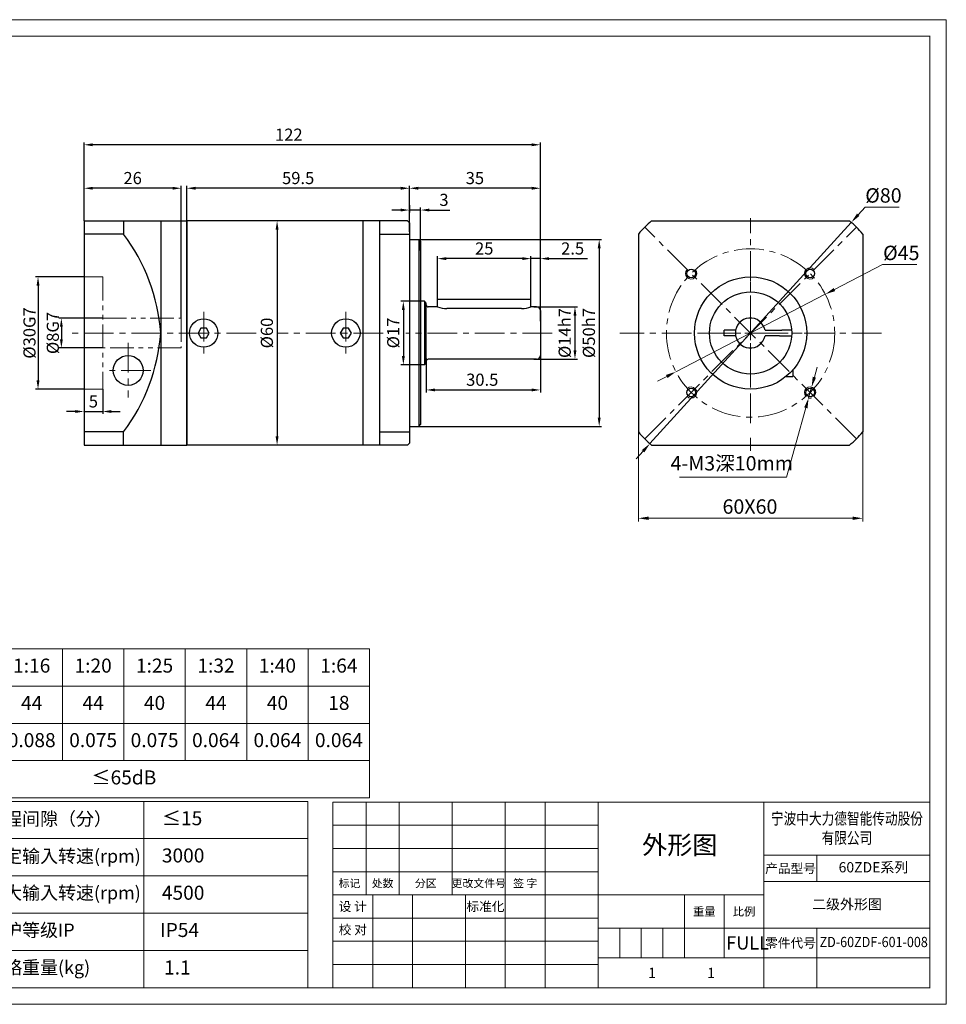
# Model space of a CAD drawing. Units: millimetres. Extents: x 0 to 24563, y -10855 to 0.
# Drawn here: x 22127 to 22375, y -9982 to -9718 of the extents above; entities that cross this region are included whole.
import ezdxf
from ezdxf.enums import TextEntityAlignment as Align

# ---------------------------------------------------------------- set-up
doc = ezdxf.new("R2010")
doc.units = ezdxf.units.MM
doc.header["$PDMODE"] = 1
doc.linetypes.add('CENTER', pattern=[50.8, 31.75, -6.35, 6.35, -6.35])
doc.linetypes.add('PHANTOM', pattern=[63.5, 31.75, -6.35, 6.35, -6.35, 6.35, -6.35])
doc.layers.get('0').update_dxf_attribs({"lineweight": 30})
for name, color, linetype, lineweight in [('1', 1, 'Continuous', 13), ('3', 3, 'CENTER', 13), ('border', 7, 'Continuous', 13), ('细实线', 7, 'Continuous', 13)]:
    doc.layers.add(name, color=color, linetype=linetype, lineweight=lineweight)
doc.styles.add('hz', font='txt')
doc.styles.add('样式 1', font='txt')
doc.dimstyles.new('ISO-25$0', dxfattribs={"dimtxt": 3.5, "dimasz": 1, "dimexe": 0.5, "dimexo": 0, "dimtad": 1, "dimdec": 3, "dimdsep": 46, "dimtxsty": 'hz', "dimcen": 2.5, "dimclrd": 1, "dimclre": 1, "dimclrt": 3, "dimadec": 0, "dimazin": 0, "dimtfac": 1, "dimtdec": 3, "dimtmove": 0, "dimatfit": 3, "dimfxl": 1, "dimarcsym": 0})
doc.dimstyles.new('ISO-25$3', dxfattribs={"dimtxt": 1, "dimasz": 1, "dimexe": 0.8, "dimexo": 0.625, "dimtad": 1, "dimtoh": 1, "dimdec": 3, "dimdsep": 46, "dimtxsty": 'Standard', "dimcen": 2, "dimclrd": 1, "dimclre": 1, "dimclrt": 3, "dimadec": 0, "dimazin": 0, "dimtfac": 1, "dimtdec": 3, "dimtmove": 0, "dimatfit": 3, "dimfxl": 1, "dimlwd": -1, "dimlwe": -1, "dimarcsym": 0})

# ---------------------------------------------------------------- blocks, each defined once
blk = doc.blocks.new('A3')
at = {"layer": '细实线', "ltscale": 5}
for p, q in [((415, 61), (235, 61)), ((235, 5), (235, 61)), ((245, 33), (245, 61)), ((255, 33), (255, 61)), ((271, 33), (271, 61)), ((287, 5), (287, 61)), ((299, 5), (299, 61)), ((315, 5), (315, 61)), ((365, 5), (365, 61)), ((415, 5), (415, 61)), ((235, 54), (315, 54)), ((235, 47), (315, 47)), ((415, 45), (365, 45)), ((381, 37), (381, 45)), ((235, 40), (315, 40)), ((365, 37), (415, 37)), ((235, 33), (365, 33)), ((247, 5), (247, 33)), ((259, 5), (259, 33)), ((275, 5), (275, 33)), ((341, 14), (341, 33)), ((353, 14), (353, 33)), ((235, 26), (315, 26)), ((315, 23), (415, 23)), ((321.5, 14), (321.5, 23)), ((328, 14), (328, 23)), ((334.5, 14), (334.5, 23)), ((381, 5), (381, 23)), ((235, 19), (315, 19)), ((235, 12), (315, 12)), ((315, 14), (365, 14)), ((365, 14), (415, 14)), ((235, 5), (415, 5))]:
    blk.add_line(p, q, dxfattribs=at)
blk.add_lwpolyline([(0, 0), (420, 0), (420, 297), (0, 297)], close=True, dxfattribs=at)
at = {"layer": '细实线', "ltscale": 5, "const_width": 0.3}
blk.add_lwpolyline([(25, 5), (415, 5), (415, 292), (25, 292)], close=True, dxfattribs=at)
at = {"layer": '细实线', "ltscale": 5}
blk.add_lwpolyline([(160, 0), (260, 0)], dxfattribs=at)
at = {"layer": '细实线', "attachment_point": 5}
for s, insert, char_height, width in [('{\\W0.8;宁波中大力德智能传动股份\\P有限公司}', (390.03, 53.1), 3.5, 67.5227), ('{\\fFangSong_GB2312|b0|i0|c134|p49;产品型号}', (373, 41), 2.8, 16), ('{\\fFangSong_GB2312|b0|i0|c134|p49;标记}', (240, 36.5), 2.4, 18), ('{\\fFangSong_GB2312|b0|i0|c134|p49;处数}', (250, 36.5), 2.4, 18), ('{\\fFangSong_GB2312|b0|i0|c134|p49;分区}', (263, 36.5), 2.4, 18), ('{\\fFangSong_GB2312|b0|i0|c134|p49;签 字}', (293, 36.5), 2.4, 18), ('{\\fFangSong_GB2312|b0|i0|c134|p49;设 计}', (241, 29.5), 2.8, 16), ('{\\fFangSong_GB2312|b0|i0|c134|p49;标准化}', (281, 29.5), 2.8, 16), ('{\\fFangSong_GB2312|b0|i0|c134|p49;重量}', (347, 28), 2.5, 16), ('{\\fFangSong_GB2312|b0|i0|c134|p49;比例}', (359, 28), 2.5, 16), ('{\\fFangSong_GB2312|b0|i0|c134|p49;校 对}', (241, 22.5), 2.8, 16), ('{\\fFangSong_GB2312|b0|i0|c134|p49;零件代号}', (373, 18.5), 2.8, 16)]:
    blk.add_mtext(s, dxfattribs=dict(at, insert=insert, char_height=char_height, width=width))
at = {"layer": '细实线', "insert": (279, 36.5), "char_height": 2.4, "width": 18, "attachment_point": 5, "line_spacing_factor": 0.8}
blk.add_mtext('{\\fFangSong_GB2312|b0|i0|c134|p49;更改文件号}', dxfattribs=at)
blk = doc.blocks.new('*D4530')
at = {"layer": 'border', "color": 1, "linetype": 'Continuous', "lineweight": -2, "ltscale": 0.3}
for p, q in [((22234.77, -9793.73), (22228.99, -9793.73)), ((22229.64, -9796.07), (22229.64, -9808.39)), ((22234.77, -9810.73), (22228.99, -9810.73))]:
    blk.add_line(p, q, dxfattribs=at)
at = {"layer": 'border', "color": 1, "ltscale": 0.3}
for points in [[(22230.03, -9796.07), (22229.25, -9796.07), (22229.64, -9793.73)], [(22229.25, -9808.39), (22230.03, -9808.39), (22229.64, -9810.73)]]:
    blk.add_solid(points, dxfattribs=at)
at = {"layer": 'Defpoints', "color": 0, "ltscale": 0.3}
for p in [(22234.77, -9793.73), (22229.64, -9810.73), (22234.77, -9810.73)]:
    blk.add_point(p, dxfattribs=at)
at = {"layer": 'border', "color": 3, "ltscale": 0.3, "insert": (22227.35, -9802.23), "char_height": 3.25, "attachment_point": 5, "rotation": 90, "style": '样式 1'}
blk.add_mtext('%%C17', dxfattribs=at)
blk = doc.blocks.new('*D4531')
at = {"layer": 'border', "color": 1, "linetype": 'Continuous', "lineweight": -2, "ltscale": 0.3}
for p, q in [((22264.52, -9795.23), (22276.18, -9795.23)), ((22275.53, -9797.57), (22275.53, -9806.89)), ((22264.52, -9809.23), (22276.18, -9809.23))]:
    blk.add_line(p, q, dxfattribs=at)
at = {"layer": 'border', "color": 1, "ltscale": 0.3}
for points in [[(22275.92, -9797.57), (22275.14, -9797.57), (22275.53, -9795.23)], [(22275.14, -9806.89), (22275.92, -9806.89), (22275.53, -9809.23)]]:
    blk.add_solid(points, dxfattribs=at)
at = {"layer": 'Defpoints', "color": 0, "ltscale": 0.3}
for p in [(22264.52, -9795.23), (22264.52, -9809.23), (22275.53, -9809.23)]:
    blk.add_point(p, dxfattribs=at)
at = {"layer": 'border', "color": 3, "ltscale": 0.3, "insert": (22273.2, -9802.24), "char_height": 3.25, "attachment_point": 5, "rotation": 90, "style": '样式 1'}
blk.add_mtext('%%C14h7', dxfattribs=at)
blk = doc.blocks.new('*D4532')
at = {"layer": 'border', "color": 1, "linetype": 'Continuous', "lineweight": -2, "ltscale": 0.3}
for p, q in [((22204.36, -9772.23), (22195.23, -9772.23)), ((22195.88, -9774.57), (22195.88, -9829.89)), ((22204.36, -9832.23), (22195.23, -9832.23))]:
    blk.add_line(p, q, dxfattribs=at)
at = {"layer": 'border', "color": 1, "ltscale": 0.3}
for points in [[(22196.27, -9774.57), (22195.49, -9774.57), (22195.88, -9772.23)], [(22195.49, -9829.89), (22196.27, -9829.89), (22195.88, -9832.23)]]:
    blk.add_solid(points, dxfattribs=at)
at = {"layer": 'Defpoints', "color": 0, "ltscale": 0.3}
for p in [(22204.36, -9772.23), (22195.88, -9832.23), (22204.36, -9832.23)]:
    blk.add_point(p, dxfattribs=at)
at = {"layer": 'border', "color": 3, "ltscale": 0.3, "insert": (22193.58, -9802.23), "char_height": 3.25, "attachment_point": 5, "rotation": 90, "style": '样式 1'}
blk.add_mtext('%%C60', dxfattribs=at)
blk = doc.blocks.new('*D4533')
at = {"layer": 'border', "color": 1, "linetype": 'Continuous', "lineweight": -2, "ltscale": 0.3}
for p, q in [((22231.27, -9773.75), (22231.27, -9762.87)), ((22263.93, -9763.52), (22233.61, -9763.52)), ((22266.27, -9799.06), (22266.27, -9762.87))]:
    blk.add_line(p, q, dxfattribs=at)
at = {"layer": 'border', "color": 1, "ltscale": 0.3}
for points in [[(22233.61, -9763.13), (22233.61, -9763.91), (22231.27, -9763.52)], [(22263.93, -9763.91), (22263.93, -9763.13), (22266.27, -9763.52)]]:
    blk.add_solid(points, dxfattribs=at)
at = {"layer": 'Defpoints', "color": 0, "ltscale": 0.3}
for p in [(22231.27, -9763.52), (22231.27, -9773.75), (22266.27, -9799.06)]:
    blk.add_point(p, dxfattribs=at)
at = {"layer": 'border', "color": 3, "ltscale": 0.3, "insert": (22248.77, -9761.22), "char_height": 3.25, "attachment_point": 5, "style": '样式 1'}
blk.add_mtext('35', dxfattribs=at)
blk = doc.blocks.new('*D4534')
at = {"layer": 'border', "color": 1, "linetype": 'Continuous', "lineweight": -2, "ltscale": 0.3}
for p, q in [((22261.43, -9782.34), (22259.09, -9782.34)), ((22263.77, -9793.23), (22263.77, -9781.69)), ((22266.27, -9782.34), (22263.77, -9782.34)), ((22266.27, -9793.94), (22266.27, -9781.69)), ((22268.61, -9782.34), (22278.84, -9782.34))]:
    blk.add_line(p, q, dxfattribs=at)
at = {"layer": 'border', "color": 1, "ltscale": 0.3}
for points in [[(22261.43, -9782.73), (22261.43, -9781.95), (22263.77, -9782.34)], [(22268.61, -9781.95), (22268.61, -9782.73), (22266.27, -9782.34)]]:
    blk.add_solid(points, dxfattribs=at)
at = {"layer": 'Defpoints', "color": 0, "ltscale": 0.3}
for p in [(22263.77, -9782.34), (22263.77, -9793.23), (22266.27, -9793.94)]:
    blk.add_point(p, dxfattribs=at)
at = {"layer": 'border', "color": 3, "ltscale": 0.3, "insert": (22274.9, -9780.04), "char_height": 3.25, "attachment_point": 5, "style": '样式 1'}
blk.add_mtext('2.5', dxfattribs=at)
blk = doc.blocks.new('*D4535')
at = {"layer": 'border', "color": 1, "linetype": 'Continuous', "lineweight": -2, "ltscale": 0.3}
for p, q in [((22238.77, -9793.23), (22238.77, -9781.69)), ((22261.43, -9782.34), (22241.11, -9782.34)), ((22263.77, -9790.8), (22263.77, -9781.69))]:
    blk.add_line(p, q, dxfattribs=at)
at = {"layer": 'border', "color": 1, "ltscale": 0.3}
for points in [[(22241.11, -9781.95), (22241.11, -9782.73), (22238.77, -9782.34)], [(22261.43, -9782.73), (22261.43, -9781.95), (22263.77, -9782.34)]]:
    blk.add_solid(points, dxfattribs=at)
at = {"layer": 'Defpoints', "color": 0, "ltscale": 0.3}
for p in [(22238.77, -9782.34), (22263.77, -9790.8), (22238.77, -9793.23)]:
    blk.add_point(p, dxfattribs=at)
at = {"layer": 'border', "color": 3, "ltscale": 0.3, "insert": (22251.27, -9780.05), "char_height": 3.25, "attachment_point": 5, "style": '样式 1'}
blk.add_mtext('25', dxfattribs=at)
blk = doc.blocks.new('*D4536')
at = {"layer": 'border', "color": 1, "linetype": 'Continuous', "lineweight": -2, "ltscale": 0.3}
for p, q in [((22232.52, -9777.23), (22282.65, -9777.23)), ((22282, -9779.57), (22282, -9824.89)), ((22232.52, -9827.23), (22282.65, -9827.23))]:
    blk.add_line(p, q, dxfattribs=at)
at = {"layer": 'border', "color": 1, "ltscale": 0.3}
for points in [[(22282.39, -9779.57), (22281.61, -9779.57), (22282, -9777.23)], [(22281.61, -9824.89), (22282.39, -9824.89), (22282, -9827.23)]]:
    blk.add_solid(points, dxfattribs=at)
at = {"layer": 'Defpoints', "color": 0, "ltscale": 0.3}
for p in [(22232.52, -9777.23), (22232.52, -9827.23), (22282, -9827.23)]:
    blk.add_point(p, dxfattribs=at)
at = {"layer": 'border', "color": 3, "ltscale": 0.3, "insert": (22279.67, -9802.23), "char_height": 3.25, "attachment_point": 5, "rotation": 90, "style": '样式 1'}
blk.add_mtext('%%C50h7', dxfattribs=at)
blk = doc.blocks.new('*D4537')
at = {"layer": 'border', "color": 1, "linetype": 'Continuous', "lineweight": -2, "ltscale": 0.3}
for p, q in [((22266.27, -9806.17), (22266.27, -9818.1)), ((22235.77, -9809.04), (22235.77, -9818.1)), ((22238.11, -9817.45), (22263.93, -9817.45))]:
    blk.add_line(p, q, dxfattribs=at)
at = {"layer": 'border', "color": 1, "ltscale": 0.3}
for points in [[(22238.11, -9817.06), (22238.11, -9817.84), (22235.77, -9817.45)], [(22263.93, -9817.84), (22263.93, -9817.06), (22266.27, -9817.45)]]:
    blk.add_solid(points, dxfattribs=at)
at = {"layer": 'Defpoints', "color": 0, "ltscale": 0.3}
for p in [(22266.27, -9806.17), (22235.77, -9809.04), (22266.27, -9817.45)]:
    blk.add_point(p, dxfattribs=at)
at = {"layer": 'border', "color": 3, "ltscale": 0.3, "insert": (22250.73, -9815.14), "char_height": 3.25, "attachment_point": 5, "style": '样式 1'}
blk.add_mtext('30.5', dxfattribs=at)
blk = doc.blocks.new('*D4538')
at = {"layer": 'border', "color": 1, "linetype": 'Continuous', "lineweight": -2, "ltscale": 0.3}
for p, q in [((22228.93, -9769.35), (22226.59, -9769.35)), ((22231.27, -9768.03), (22231.27, -9770)), ((22234.27, -9769.35), (22231.27, -9769.35)), ((22234.27, -9780.21), (22234.27, -9768.7)), ((22236.61, -9769.35), (22242.05, -9769.35))]:
    blk.add_line(p, q, dxfattribs=at)
at = {"layer": 'border', "color": 1, "ltscale": 0.3}
for points in [[(22228.93, -9769.74), (22228.93, -9768.96), (22231.27, -9769.35)], [(22236.61, -9768.96), (22236.61, -9769.74), (22234.27, -9769.35)]]:
    blk.add_solid(points, dxfattribs=at)
at = {"layer": 'Defpoints', "color": 0, "ltscale": 0.3}
for p in [(22231.27, -9768.03), (22231.27, -9769.35), (22234.27, -9780.21)]:
    blk.add_point(p, dxfattribs=at)
at = {"layer": 'border', "color": 3, "ltscale": 0.3, "insert": (22240.5, -9767.05), "char_height": 3.25, "attachment_point": 5, "style": '样式 1'}
blk.add_mtext('3', dxfattribs=at)
blk = doc.blocks.new('*D4539')
at = {"layer": 'border', "color": 1, "linetype": 'Continuous', "lineweight": -2, "ltscale": 0.3}
for p, q in [((22171.77, -9772.73), (22171.77, -9762.87)), ((22228.93, -9763.52), (22174.11, -9763.52)), ((22231.27, -9775.2), (22231.27, -9762.87))]:
    blk.add_line(p, q, dxfattribs=at)
at = {"layer": 'border', "color": 1, "ltscale": 0.3}
for points in [[(22174.11, -9763.13), (22174.11, -9763.91), (22171.77, -9763.52)], [(22228.93, -9763.91), (22228.93, -9763.13), (22231.27, -9763.52)]]:
    blk.add_solid(points, dxfattribs=at)
at = {"layer": 'Defpoints', "color": 0, "ltscale": 0.3}
for p in [(22171.77, -9763.52), (22171.77, -9772.73), (22231.27, -9775.2)]:
    blk.add_point(p, dxfattribs=at)
at = {"layer": 'border', "color": 3, "ltscale": 0.3, "insert": (22201.52, -9761.21), "char_height": 3.25, "attachment_point": 5, "style": '样式 1'}
blk.add_mtext('59.5', dxfattribs=at)
blk = doc.blocks.new('*D4540')
at = {"layer": 'border', "color": 1, "linetype": 'Continuous', "lineweight": -2, "ltscale": 0.3}
for p, q in [((22144.27, -9772.23), (22144.27, -9762.87)), ((22167.93, -9763.52), (22146.61, -9763.52)), ((22170.27, -9798.23), (22170.27, -9762.87))]:
    blk.add_line(p, q, dxfattribs=at)
at = {"layer": 'border', "color": 1, "ltscale": 0.3}
for points in [[(22146.61, -9763.13), (22146.61, -9763.91), (22144.27, -9763.52)], [(22167.93, -9763.91), (22167.93, -9763.13), (22170.27, -9763.52)]]:
    blk.add_solid(points, dxfattribs=at)
at = {"layer": 'Defpoints', "color": 0, "ltscale": 0.3}
for p in [(22144.27, -9763.52), (22144.27, -9772.23), (22170.27, -9798.23)]:
    blk.add_point(p, dxfattribs=at)
at = {"layer": 'border', "color": 3, "ltscale": 0.3, "insert": (22157.27, -9761.22), "char_height": 3.25, "attachment_point": 5, "style": '样式 1'}
blk.add_mtext('26', dxfattribs=at)
blk = doc.blocks.new('*D4541')
at = {"layer": 'border', "color": 1, "linetype": 'Continuous', "lineweight": -2, "ltscale": 0.3}
for p, q in [((22144.27, -9772.23), (22144.27, -9751.25)), ((22266.27, -9796.23), (22266.27, -9751.25)), ((22263.93, -9751.9), (22146.61, -9751.9))]:
    blk.add_line(p, q, dxfattribs=at)
at = {"layer": 'border', "color": 1, "ltscale": 0.3}
for points in [[(22146.61, -9751.51), (22146.61, -9752.29), (22144.27, -9751.9)], [(22263.93, -9752.29), (22263.93, -9751.51), (22266.27, -9751.9)]]:
    blk.add_solid(points, dxfattribs=at)
at = {"layer": 'Defpoints', "color": 0, "ltscale": 0.3}
for p in [(22144.27, -9751.9), (22144.27, -9772.23), (22266.27, -9796.23)]:
    blk.add_point(p, dxfattribs=at)
at = {"layer": 'border', "color": 3, "ltscale": 0.3, "insert": (22199.02, -9749.62), "char_height": 3.25, "attachment_point": 5, "style": '样式 1'}
blk.add_mtext('122', dxfattribs=at)
blk = doc.blocks.new('*D4542')
at = {"layer": 'border', "color": 1, "linetype": 'Continuous', "lineweight": -2, "ltscale": 0.3}
for p, q in [((22149.27, -9798.23), (22137.56, -9798.23)), ((22138.21, -9800.57), (22138.21, -9803.89)), ((22149.27, -9806.23), (22137.56, -9806.23))]:
    blk.add_line(p, q, dxfattribs=at)
at = {"layer": 'border', "color": 1, "ltscale": 0.3}
for points in [[(22138.6, -9800.57), (22137.82, -9800.57), (22138.21, -9798.23)], [(22137.82, -9803.89), (22138.6, -9803.89), (22138.21, -9806.23)]]:
    blk.add_solid(points, dxfattribs=at)
at = {"layer": 'Defpoints', "color": 0, "ltscale": 0.3}
for p in [(22149.27, -9798.23), (22138.21, -9806.23), (22149.27, -9806.23)]:
    blk.add_point(p, dxfattribs=at)
at = {"layer": 'border', "color": 3, "ltscale": 0.3, "insert": (22135.92, -9802.23), "char_height": 3.25, "attachment_point": 5, "rotation": 90, "style": '样式 1'}
blk.add_mtext('{\\fISOCPEUR|b0|i0|c0|p34;%%C}8G7', dxfattribs=at)
blk = doc.blocks.new('*D4543')
at = {"layer": 'border', "color": 1, "linetype": 'Continuous', "lineweight": -2, "ltscale": 0.3}
for p, q in [((22144.27, -9787.23), (22131.32, -9787.23)), ((22131.97, -9789.57), (22131.97, -9814.89)), ((22144.27, -9817.23), (22131.32, -9817.23))]:
    blk.add_line(p, q, dxfattribs=at)
at = {"layer": 'border', "color": 1, "ltscale": 0.3}
for points in [[(22132.36, -9789.57), (22131.58, -9789.57), (22131.97, -9787.23)], [(22131.58, -9814.89), (22132.36, -9814.89), (22131.97, -9817.23)]]:
    blk.add_solid(points, dxfattribs=at)
at = {"layer": 'Defpoints', "color": 0, "ltscale": 0.3}
for p in [(22144.27, -9787.23), (22131.97, -9817.23), (22144.27, -9817.23)]:
    blk.add_point(p, dxfattribs=at)
at = {"layer": 'border', "color": 3, "ltscale": 0.3, "insert": (22129.68, -9802.23), "char_height": 3.25, "attachment_point": 5, "rotation": 90, "style": '样式 1'}
blk.add_mtext('{\\fISOCPEUR|b0|i0|c0|p34;%%C}30G7', dxfattribs=at)
blk = doc.blocks.new('*D4544')
at = {"layer": 'border', "color": 1, "linetype": 'Continuous', "lineweight": -2, "ltscale": 0.3}
for p, q in [((22144.27, -9817.23), (22144.27, -9823.87)), ((22149.27, -9817.23), (22149.27, -9823.87)), ((22141.93, -9823.22), (22139.59, -9823.22)), ((22144.27, -9823.22), (22149.27, -9823.22)), ((22151.61, -9823.22), (22153.95, -9823.22))]:
    blk.add_line(p, q, dxfattribs=at)
at = {"layer": 'border', "color": 1, "ltscale": 0.3}
for points in [[(22141.93, -9823.61), (22141.93, -9822.83), (22144.27, -9823.22)], [(22151.61, -9822.83), (22151.61, -9823.61), (22149.27, -9823.22)]]:
    blk.add_solid(points, dxfattribs=at)
at = {"layer": 'Defpoints', "color": 0, "ltscale": 0.3}
for p in [(22144.27, -9817.23), (22149.27, -9817.23), (22149.27, -9823.22)]:
    blk.add_point(p, dxfattribs=at)
at = {"layer": 'border', "color": 3, "ltscale": 0.3, "insert": (22146.77, -9820.93), "char_height": 3.25, "attachment_point": 5, "style": '样式 1'}
blk.add_mtext('5', dxfattribs=at)
blk = doc.blocks.new('*D4545')
at = {"layer": 'border', "color": 1, "linetype": 'Continuous', "ltscale": 0.3}
for p, q in [((22351.26, -9770.61), (22353.11, -9768.57)), ((22362.2, -9768.57), (22353.11, -9768.57)), ((22295.57, -9831.81), (22349.41, -9772.64)), ((22293.72, -9833.85), (22291.87, -9835.88))]:
    blk.add_line(p, q, dxfattribs=at)
at = {"layer": 'border', "color": 1, "ltscale": 0.3}
for points in [[(22350.92, -9770.3), (22351.59, -9770.92), (22349.41, -9772.64)], [(22294.06, -9834.16), (22293.38, -9833.54), (22295.57, -9831.81)]]:
    blk.add_solid(points, dxfattribs=at)
at = {"layer": 'Defpoints', "color": 0, "ltscale": 0.3}
for p in [(22349.41, -9772.64), (22295.57, -9831.81)]:
    blk.add_point(p, dxfattribs=at)
at = {"layer": 'border', "color": 3, "ltscale": 0.3, "insert": (22358, -9765.94), "char_height": 3.85, "attachment_point": 5}
blk.add_mtext('%%c80', dxfattribs=at)
blk = doc.blocks.new('*D4546')
at = {"layer": 'border', "color": 1, "linetype": 'Continuous', "ltscale": 0.3}
for p, q in [((22292.49, -9825.48), (22292.49, -9852.65)), ((22352.49, -9825.48), (22352.49, -9852.65)), ((22349.74, -9851.77), (22295.24, -9851.77))]:
    blk.add_line(p, q, dxfattribs=at)
at = {"layer": 'border', "color": 1, "ltscale": 0.3}
for points in [[(22295.24, -9851.31), (22295.24, -9852.22), (22292.49, -9851.77)], [(22349.74, -9852.22), (22349.74, -9851.31), (22352.49, -9851.77)]]:
    blk.add_solid(points, dxfattribs=at)
at = {"layer": 'Defpoints', "color": 0, "ltscale": 0.3}
for p in [(22292.49, -9824.79), (22352.49, -9824.79), (22292.49, -9851.77)]:
    blk.add_point(p, dxfattribs=at)
at = {"layer": 'border', "color": 3, "ltscale": 0.3, "insert": (22322.31, -9849.13), "char_height": 3.85, "attachment_point": 5}
blk.add_mtext('60X60', dxfattribs=at)
blk = doc.blocks.new('*D4547')
at = {"layer": 'border', "color": 1, "linetype": 'Continuous', "ltscale": 0.3}
for p, q in [((22357.75, -9783.94), (22344.9, -9790.61)), ((22366.94, -9783.94), (22357.75, -9783.94)), ((22302.51, -9812.58), (22342.46, -9791.87)), ((22300.07, -9813.85), (22297.63, -9815.12))]:
    blk.add_line(p, q, dxfattribs=at)
at = {"layer": 'border', "color": 1, "ltscale": 0.3}
for points in [[(22344.69, -9790.2), (22345.11, -9791.01), (22342.46, -9791.87)], [(22300.28, -9814.26), (22299.86, -9813.44), (22302.51, -9812.58)]]:
    blk.add_solid(points, dxfattribs=at)
at = {"layer": 'Defpoints', "color": 0, "ltscale": 0.3}
for p in [(22342.46, -9791.87), (22302.51, -9812.58)]:
    blk.add_point(p, dxfattribs=at)
at = {"layer": 'border', "color": 3, "ltscale": 0.3, "insert": (22362.77, -9781.31), "char_height": 3.85, "attachment_point": 5}
blk.add_mtext('%%c45', dxfattribs=at)
blk = doc.blocks.new('*D4548')
at = {"layer": 'border', "color": 1, "linetype": 'Continuous', "ltscale": 0.3}
for p, q in [((22339.54, -9814.04), (22340.27, -9811.39)), ((22338.8, -9816.69), (22337.99, -9819.58)), ((22332.1, -9840.75), (22337.26, -9822.23)), ((22303.47, -9840.75), (22332.1, -9840.75))]:
    blk.add_line(p, q, dxfattribs=at)
blk.add_arc((22338.4, -9818.14), 1.5, 248.7404, 288.5523, dxfattribs=at)
at = {"layer": 'border', "color": 1, "ltscale": 0.3}
for points in [[(22339.09, -9813.92), (22339.98, -9814.17), (22338.8, -9816.69)], [(22337.7, -9822.36), (22336.81, -9822.11), (22337.99, -9819.58)]]:
    blk.add_solid(points, dxfattribs=at)
at = {"layer": 'Defpoints', "color": 0, "ltscale": 0.3}
for p in [(22338.8, -9816.69), (22337.99, -9819.58)]:
    blk.add_point(p, dxfattribs=at)
at = {"layer": 'border', "color": 3, "ltscale": 0.3, "insert": (22317.44, -9837.56), "char_height": 3.85, "attachment_point": 5}
blk.add_mtext('4-M3深10mm', dxfattribs=at)
blk = doc.blocks.new('行星外形图参数2')
at = {"layer": '1'}
for p, q in [((416.93, 192.83), (0, 192.83)), ((0, 192.83), (0, 108.02)), ((102.43, 108.02), (102.43, 192.83)), ((137.38, 108.02), (137.38, 192.83)), ((172.32, 129.22), (172.32, 192.83)), ((207.27, 129.22), (207.27, 192.83)), ((242.21, 129.22), (242.21, 192.83)), ((277.15, 129.22), (277.15, 192.83)), ((312.1, 129.22), (312.1, 192.83)), ((347.04, 129.22), (347.04, 192.83)), ((381.99, 129.22), (381.99, 192.83)), ((416.93, 108.02), (416.93, 192.83)), ((416.93, 171.63), (0, 171.63)), ((416.93, 150.42), (0, 150.42)), ((0, 129.22), (416.93, 129.22)), ((0, 108.02), (416.93, 108.02)), ((190.95, 106.02), (0, 106.02)), ((0, 106.02), (0, 0)), ((95.45, 0), (95.45, 106.02)), ((190.95, 106.02), (190.95, 0)), ((193.07, 106.02), (193.07, 0)), ((381.89, 106.02), (193.07, 106.02)), ((288.51, 0), (288.51, 106.02)), ((381.89, 106.02), (381.89, 0)), ((190.95, 84.82), (0, 84.82)), ((190.95, 84.82), (0, 84.82)), ((381.89, 84.82), (193.07, 84.82)), ((190.95, 63.61), (0, 63.61)), ((381.89, 63.61), (193.07, 63.61)), ((190.95, 42.41), (0, 42.41)), ((381.89, 42.41), (193.07, 42.41)), ((190.95, 21.2), (0, 21.2)), ((381.89, 21.2), (193.07, 21.2)), ((190.95, 0), (0, 0)), ((381.89, 0), (193.07, 0))]:
    blk.add_line(p, q, dxfattribs=at)
at = {"layer": '细实线', "ltscale": 5, "style": 'hz'}
for s, insert, char_height, width, attachment_point in [('减速比', (5.41, 180.23), 7.488, 60.4327, 4), ('1:9', (119.91, 182.23), 7.987, 31.848, 5), ('1:12', (154.85, 182.23), 7.987, 31.4213, 5), ('1:15', (189.79, 182.23), 7.987, 28.8615, 5), ('1:16', (224.74, 182.23), 7.987, 27.1549, 5), ('1:20', (259.68, 182.23), 7.987, 29.2881, 5), ('1:25', (294.63, 182.23), 7.987, 29.2881, 5), ('1:32', (329.57, 182.23), 7.987, 29.2881, 5), ('1:40', (364.51, 182.23), 7.987, 29.2881, 5), ('1:64', (399.46, 182.23), 7.987, 29.2881, 5), ('额定输出扭矩(N·M)', (5.41, 161.03), 7.488, 105.8788, 4), ('急停扭矩(N·M)', (7.41, 95.42), 7.488, 79.7837, 4), ('2倍额定输出扭矩', (106.75, 95.42), 7.987, 87.1723, 4), ('回程间隙（分）', (198.84, 95.1), 7.488, 94.4604, 4), ('减速级数', (7.41, 74.21), 7.488, 60.4327, 4), ('额定输入转速(rpm)', (198.84, 73.9), 7.488, 94.4604, 4), ('\\pxql;2', (106.75, 74.21), 7.987, 60.4327, 4), ('容许径向负荷(N)', (7.41, 53.01), 7.488, 89.1708, 4), ('最大输入转速(rpm)', (198.84, 53.01), 7.488, 114.7969, 4), ('防护等级IP', (198.84, 31.81), 7.488, 110.2015, 4), ('IP54', (297.75, 31.81), 7.987, 60.4327, 4), ('传动效率', (7.51, 10.6), 7.488, 60.4327, 4), ('概略重量(kg)', (198.84, 10.6), 7.488, 60.4327, 4)]:
    blk.add_mtext(s, dxfattribs=dict(at, insert=insert, char_height=char_height, width=width, attachment_point=attachment_point))

msp = doc.modelspace()

# ---------------------------------------------------------------- linework, layer by layer
for p, q in [((22144.2696, -9772.228), (22171.7696, -9772.228)), ((22144.2696, -9772.228), (22144.2696, -9832.228)), ((22164.7696, -9772.228), (22164.7696, -9832.228)), ((22171.7696, -9772.228), (22171.7696, -9812.2281)), ((22171.7696, -9772.5669), (22171.7696, -9832.228)), ((22171.7696, -9772.728), (22171.7696, -9832.228)), ((22296.0287, -9772.228), (22348.9437, -9772.228)), ((22292.4862, -9775.7705), (22292.4862, -9828.6855)), ((22352.4862, -9775.7705), (22352.4862, -9828.6855)), ((22326.3397, -9801.478), (22330.8652, -9801.478)), ((22333.4606, -9801.478), (22330.8652, -9801.478)), ((22330.2362, -9802.978), (22326.3397, -9802.978)), ((22330.2362, -9802.978), (22333.4606, -9802.978)), ((22144.2696, -9832.228), (22171.7696, -9832.228)), ((22296.0287, -9832.228), (22348.9437, -9832.228))]:
    msp.add_line(p, q)
at = {"ltscale": 0.3}
for p, q in [((22154.7988, -9772.228), (22154.7988, -9775.7706)), ((22154.7988, -9775.7706), (22144.2696, -9775.7706)), ((22318.4816, -9801.478), (22315.4107, -9801.478)), ((22315.4107, -9802.978), (22315.4107, -9801.478)), ((22318.4816, -9802.978), (22315.4107, -9802.978)), ((22154.7988, -9828.6856), (22144.2696, -9828.6856)), ((22154.7988, -9832.1502), (22154.7988, -9828.6856))]:
    msp.add_line(p, q, dxfattribs=at)
at = {"color": 7, "linetype": 'Continuous'}
for p in [(22333.8018, -9812.0747), (22331.9972, -9813.8272)]:
    msp.add_line(p, (22333.8018, -9813.8272), dxfattribs=at)
for centre, radius in [((22306.5763, -9786.3181), 1.15), ((22338.3961, -9786.3181), 1.15), ((22322.4862, -9802.228), 11), ((22156.0696, -9812.2281), 4), ((22306.5763, -9818.1379), 1.15), ((22338.3961, -9818.1379), 1.15)]:
    msp.add_circle(centre, radius)
at = {"ltscale": 0.3}
msp.add_circle((22322.4862, -9802.228), 15, dxfattribs=at)
for centre, radius, start, end in [((22322.4862, -9802.228), 40, 131.409622, 138.590378), ((22322.4862, -9802.228), 40, 41.409622, 48.590378), ((22115.321, -9805.7514), 49.5717, 4.075757, 37.214282), ((22322.4107, -9802.228), 4, 10.806923, 349.193077), ((22115.0636, -9798.6087), 49.8348, 322.876727, 355.879923), ((22322.4862, -9802.228), 40, 221.409622, 228.590378), ((22322.4862, -9802.228), 40, 311.409622, 318.590378)]:
    msp.add_arc(centre, radius, start, end)
at = {"layer": '3', "color": 3, "ltscale": 0.25}
for p, q in [((22322.4862, -9826.349), (22322.4862, -9771.5639)), ((22350.7705, -9830.5123), (22294.2019, -9773.9437)), ((22294.2019, -9830.5123), (22350.7705, -9773.9437)), ((22322.4862, -9816.0431), (22322.4862, -9788.4129)), ((22176.2696, -9796.6035), (22176.2696, -9807.7629)), ((22214.2696, -9796.6035), (22214.2696, -9807.7629)), ((22190.2838, -9802.228), (22140.4835, -9802.228)), ((22224.2154, -9802.228), (22196.0535, -9802.228)), ((22269.4063, -9802.228), (22230.3388, -9802.228)), ((22357.4862, -9802.228), (22287.4862, -9802.228)), ((22308.7381, -9802.228), (22336.2343, -9802.228)), ((22156.0696, -9804.8698), (22156.0696, -9819.4633)), ((22162.1579, -9812.2281), (22149.9814, -9812.2281)), ((22322.4862, -9833.7275), (22322.4862, -9830.227))]:
    msp.add_line(p, q, dxfattribs=at)
msp.add_circle((22322.4862, -9802.228), 22.5, dxfattribs=at)
at = {"layer": 'border', "linetype": 'Continuous', "lineweight": 30}
for p, q in [((22218.7696, -9772.228), (22171.7696, -9772.228)), ((22171.7696, -9772.228), (22171.7696, -9832.228)), ((22171.7696, -9832.228), (22171.7696, -9772.228)), ((22171.7696, -9772.228), (22171.7696, -9832.228)), ((22218.7696, -9772.228), (22218.7696, -9832.228)), ((22218.7696, -9772.228), (22218.7696, -9774.728)), ((22218.7696, -9772.228), (22218.7696, -9774.728)), ((22230.7696, -9772.228), (22218.7696, -9772.228)), ((22218.7696, -9772.728), (22218.7696, -9774.728)), ((22218.7696, -9772.728), (22218.7696, -9774.728)), ((22218.7696, -9772.728), (22218.7696, -9774.728)), ((22223.2696, -9772.2355), (22223.2696, -9832.2355)), ((22231.2696, -9772.728), (22230.7696, -9772.228)), ((22231.2696, -9772.728), (22231.2696, -9822.228)), ((22223.2696, -9775.778), (22231.2696, -9775.778)), ((22231.2696, -9777.228), (22233.7696, -9777.228)), ((22233.7696, -9777.228), (22234.2696, -9777.728)), ((22233.7696, -9777.228), (22233.7696, -9827.228)), ((22234.2696, -9777.728), (22234.2696, -9793.728)), ((22234.2696, -9793.6701), (22234.2696, -9793.728)), ((22234.2696, -9793.728), (22234.2696, -9826.728)), ((22235.2696, -9793.728), (22234.2696, -9793.728)), ((22235.2696, -9793.728), (22235.2696, -9810.728)), ((22235.7696, -9794.228), (22235.2696, -9793.728)), ((22263.7696, -9793.228), (22238.7696, -9793.228)), ((22238.7696, -9795.228), (22238.7696, -9793.228)), ((22263.7696, -9795.228), (22263.7696, -9793.228)), ((22235.7696, -9810.228), (22235.7696, -9794.228)), ((22238.7696, -9795.228), (22236.2696, -9795.228)), ((22261.2696, -9795.6896), (22241.2696, -9795.6896)), ((22265.2696, -9795.228), (22263.7696, -9795.228)), ((22266.2696, -9796.228), (22266.2696, -9808.228)), ((22265.2696, -9809.228), (22236.2696, -9809.228)), ((22235.2696, -9810.728), (22234.2696, -9810.728)), ((22235.2696, -9810.728), (22235.7696, -9810.228)), ((22231.2696, -9822.228), (22231.2696, -9831.728)), ((22231.2696, -9827.228), (22233.7696, -9827.228)), ((22233.7696, -9827.228), (22234.2696, -9826.728)), ((22223.2696, -9828.6931), (22231.2696, -9828.6931)), ((22218.7696, -9832.228), (22171.7696, -9832.228)), ((22230.7696, -9832.228), (22218.7696, -9832.228)), ((22230.7696, -9832.228), (22231.2696, -9831.728))]:
    msp.add_line(p, q, dxfattribs=at)
at = {"layer": 'border', "linetype": 'PHANTOM', "ltscale": 0.2}
for p, q in [((22144.2696, -9787.228), (22149.2696, -9787.228)), ((22149.2696, -9787.228), (22149.2696, -9817.228)), ((22149.2696, -9798.228), (22170.2696, -9798.228)), ((22170.2696, -9798.228), (22170.2696, -9806.228)), ((22170.2696, -9806.228), (22149.2696, -9806.228)), ((22149.2696, -9817.228), (22144.2696, -9817.228))]:
    msp.add_line(p, q, dxfattribs=at)
at = {"layer": 'border', "color": 0, "lineweight": 30}
for p, q in [((22175.5196, -9800.929), (22174.7696, -9802.228)), ((22177.0196, -9800.929), (22175.5196, -9800.929)), ((22177.7696, -9802.228), (22177.0196, -9800.929)), ((22213.5196, -9800.929), (22212.7696, -9802.228)), ((22215.0196, -9800.929), (22213.5196, -9800.929)), ((22215.7696, -9802.228), (22215.0196, -9800.929)), ((22174.7696, -9802.228), (22175.5196, -9803.527)), ((22175.5196, -9803.527), (22177.0196, -9803.527)), ((22177.0196, -9803.527), (22177.7696, -9802.228)), ((22212.7696, -9802.228), (22213.5196, -9803.527)), ((22213.5196, -9803.527), (22215.0196, -9803.527)), ((22215.0196, -9803.527), (22215.7696, -9802.228))]:
    msp.add_line(p, q, dxfattribs=at)
for centre in [(22176.2696, -9802.228), (22214.2696, -9802.228)]:
    msp.add_circle(centre, 3.8, dxfattribs=at)
at = {"layer": 'border', "color": 1, "linetype": 'Continuous', "ltscale": 0.3}
for centre, start, end in [((22306.5763, -9786.3181), 135, 42.244333), ((22338.3961, -9786.3181), 45, 312.244333), ((22306.5763, -9818.1379), 225, 132.244333), ((22338.3961, -9818.1379), 315, 222.244333)]:
    msp.add_arc(centre, 1.5, start, end, dxfattribs=at)
at = {"layer": 'border', "linetype": 'Continuous', "lineweight": 30}
for centre, radius, start, end in [((22236.2696, -9794.728), 0.5, 180, 270), ((22241.2696, -9788.6896), 7, 249.075168, 270), ((22261.2696, -9788.6896), 7, 270, 290.924832), ((22265.2696, -9796.228), 1, 0, 90), ((22236.2696, -9809.728), 0.5, 90, 180), ((22265.2696, -9808.228), 1, 270, 0)]:
    msp.add_arc(centre, radius, start, end, dxfattribs=at)

# ---------------------------------------------------------------- block references
at = {"xscale": 0.47, "yscale": 0.47, "zscale": 0.47}
msp.add_blockref('行星外形图参数2', (22024.6534, -9977.2967), dxfattribs=at)
at = {"layer": '细实线', "xscale": 0.886464, "yscale": 0.886464, "zscale": 0.886464}
msp.add_blockref('A3', (22002.4918, -9981.729), dxfattribs=at)

# ---------------------------------------------------------------- texts
at = {"layer": '细实线', "style": 'hz'}
msp.add_text('60ZDE系列', height=2.736, dxfattribs=at).set_placement((22355.3331, -9945.4398), align=Align.MIDDLE)
at = {"layer": '细实线'}
msp.add_text('FULL', height=3.54586, dxfattribs=at).set_placement((22315.9756, -9967.078))
at = {"layer": '细实线', "style": 'hz', "width": 0.9}
msp.add_text('ZD-60ZDF-601-008', height=2.736, dxfattribs=at).set_placement((22355.3952, -9965.4213), align=Align.MIDDLE)
at = {"layer": '细实线'}
for p in [(22296.1373, -9973.3076), (22311.9338, -9973.3229)]:
    msp.add_text('1', height=2.736, dxfattribs=at).set_placement(p, align=Align.MIDDLE_CENTER)
at = {"layer": '细实线', "ltscale": 5, "char_height": 3.75398, "width": 60.432735, "style": 'hz'}
for s, insert, attachment_point in [('44', (22130.2806, -9901.6144), 5), ('44', (22146.7043, -9901.6144), 5), ('40', (22163.128, -9901.6144), 5), ('44', (22179.5517, -9901.6144), 5), ('40', (22195.9753, -9901.6144), 5), ('18', (22212.399, -9901.6144), 5), ('0.088', (22130.2806, -9911.5802), 5), ('0.075', (22146.7043, -9911.5802), 5), ('0.075', (22163.128, -9911.5802), 5), ('0.064', (22179.5517, -9911.5802), 5), ('0.064', (22195.9753, -9911.5802), 5), ('0.064', (22212.399, -9911.5802), 5), ('≤65dB', (22154.9161, -9921.5461), 5), ('≤15', (22165.0827, -9932.4504), 4), ('3000', (22165.0827, -9942.4162), 4), ('4500', (22165.0827, -9952.3821), 4), ('1.1', (22165.6673, -9972.3726), 4)]:
    msp.add_mtext(s, dxfattribs=dict(at, insert=insert, attachment_point=attachment_point))
at = {"layer": '细实线', "width": 63.114784, "attachment_point": 5, "style": 'hz'}
for s, insert, char_height in [('外形图', (22303.5299, -9939.7605), 4.9248), ('二级外形图', (22348.2622, -9955.3312), 2.736)]:
    msp.add_mtext(s, dxfattribs=dict(at, insert=insert, char_height=char_height))

# ---------------------------------------------------------------- dimensions: what is measured, and where the dimension line sits
at = {"layer": 'border', "linetype": 'Continuous', "ltscale": 0.3}
for base, p1, p2, picture, middle in [((22144.2696, -9751.8978), (22266.2696, -9796.228), (22144.2696, -9772.228), '*D4541', (22199.0196, -9751.8978)), ((22231.2696, -9763.516), (22266.2696, -9799.0562), (22231.2696, -9773.7453), '*D4533', (22248.7696, -9763.516)), ((22231.2696, -9769.3469), (22234.2696, -9780.2076), (22231.2696, -9768.0251), '*D4538', (22240.5003, -9769.3469)), ((22263.7696, -9782.3422), (22266.2696, -9793.9445), (22263.7696, -9793.228), '*D4534', (22274.8961, -9782.3422)), ((22266.2696, -9817.4462), (22235.7696, -9809.0392), (22266.2696, -9806.1724), '*D4537', (22250.7271, -9817.4462)), ((22149.2696, -9823.2221), (22144.2696, -9817.228), (22149.2696, -9817.228), '*D4544', (22146.7696, -9823.2221))]:
    dim = msp.add_linear_dim(base=base, p1=p1, p2=p2, dimstyle='ISO-25$0', override={"dimscale": 1.3, "dimtxt": 2.5, "dimasz": 1.8, "dimgap": 0.5, "dimtxsty": '样式 1', "dimatfit": 0}, dxfattribs=at)
    dim.commit()
    dim.dimension.update_dxf_attribs({"geometry": picture, "text_midpoint": middle, "dimtype": 160})
for base, p1, p2, picture, middle in [((22144.2696, -9763.516), (22170.2696, -9798.228), (22144.2696, -9772.228), '*D4540', (22157.2696, -9761.2224)), ((22171.7696, -9763.516), (22231.2696, -9775.2031), (22171.7696, -9772.728), '*D4539', (22201.5196, -9761.2131)), ((22238.7696, -9782.3422), (22263.7696, -9790.8032), (22238.7696, -9793.228), '*D4535', (22251.2696, -9780.0486))]:
    dim = msp.add_linear_dim(base=base, p1=p1, p2=p2, dimstyle='ISO-25$0', override={"dimscale": 1.3, "dimtxt": 2.5, "dimasz": 1.8, "dimgap": 0.5, "dimtxsty": '样式 1', "dimatfit": 0}, dxfattribs=at)
    dim.commit()
    dim.dimension.update_dxf_attribs({"geometry": picture, "text_midpoint": middle})
dim = msp.add_diameter_dim_2p(p1=(22295.5673, -9831.8146), p2=(22349.4052, -9772.6413), dimstyle='ISO-25$3', override={"dimscale": 1.1, "dimtxt": 3.5, "dimasz": 2.5}, dxfattribs=at)
dim.commit()
dim.dimension.update_dxf_attribs({"geometry": '*D4545', "text_midpoint": (22357.996, -9765.9387)})
for base, p1, p2, text, picture, middle in [((22195.8778, -9832.228), (22204.3626, -9772.228), (22204.3626, -9832.228), '%%C<>', '*D4532', (22195.8778, -9802.228)), ((22282.0026, -9827.228), (22232.5196, -9777.228), (22232.5196, -9827.228), '%%C<>h7', '*D4536', (22282.0026, -9802.228)), ((22229.64, -9810.728), (22234.7696, -9793.728), (22234.7696, -9810.728), '%%C<>', '*D4530', (22229.64, -9802.228)), ((22138.2093, -9806.228), (22149.2696, -9798.228), (22149.2696, -9806.228), '{\\fISOCPEUR|b0|i0|c0|p34;%%C}<>G7', '*D4542', (22138.2093, -9802.228)), ((22275.5323, -9809.228), (22264.5196, -9795.228), (22264.5196, -9809.228), '%%C<>h7', '*D4531', (22275.5323, -9802.244))]:
    dim = msp.add_linear_dim(base=base, p1=p1, p2=p2, angle=90, text=text, dimstyle='ISO-25$0', override={"dimscale": 1.3, "dimtxt": 2.5, "dimasz": 1.8, "dimgap": 0.5, "dimtxsty": '样式 1', "dimatfit": 0}, dxfattribs=at)
    dim.commit()
    dim.dimension.update_dxf_attribs({"geometry": picture, "text_midpoint": middle, "dimtype": 160})
dim = msp.add_diameter_dim_2p(p1=(22302.5116, -9812.5848), p2=(22342.4609, -9791.8712), dimstyle='ISO-25$3', override={"dimscale": 1.1, "dimtxt": 3.5, "dimasz": 2.5}, dxfattribs=at)
dim.commit()
dim.dimension.update_dxf_attribs({"geometry": '*D4547', "text_midpoint": (22362.7742, -9783.9437), "dimtype": 163})
dim = msp.add_linear_dim(base=(22131.9737, -9817.228), p1=(22144.2696, -9787.228), p2=(22144.2696, -9817.228), angle=90, text='{\\fISOCPEUR|b0|i0|c0|p34;%%C}<>G7', dimstyle='ISO-25$0', override={"dimscale": 1.3, "dimtxt": 2.5, "dimasz": 1.8, "dimgap": 0.5, "dimtxsty": '样式 1', "dimatfit": 0}, dxfattribs=at)
dim.commit()
dim.dimension.update_dxf_attribs({"geometry": '*D4543', "text_midpoint": (22129.6801, -9802.228)})
dim = msp.add_diameter_dim_2p(p1=(22338.7986, -9816.6929), p2=(22337.9937, -9819.5829), text='4-M3深10mm', dimstyle='ISO-25$3', override={"dimscale": 1.1, "dimtxt": 3.5, "dimasz": 2.5}, dxfattribs=at)
dim.commit()
dim.dimension.update_dxf_attribs({"geometry": '*D4548', "text_midpoint": (22318.322, -9840.7462), "dimtype": 163})
dim = msp.add_linear_dim(base=(22292.4862, -9851.7665), p1=(22352.4862, -9824.789), p2=(22292.4862, -9824.789), text='60X<>', dimstyle='ISO-25$0', override={"dimscale": 1.1, "dimasz": 2.5, "dimexe": 0.8, "dimexo": 0.625, "dimtoh": 1, "dimtxsty": 'Standard', "dimcen": 2, "dimlwd": 65535, "dimlwe": 65535}, dxfattribs=at)
dim.commit()
dim.dimension.update_dxf_attribs({"geometry": '*D4546', "text_midpoint": (22322.3082, -9851.7665), "dimtype": 160})

doc.saveas('drawing.dxf')
